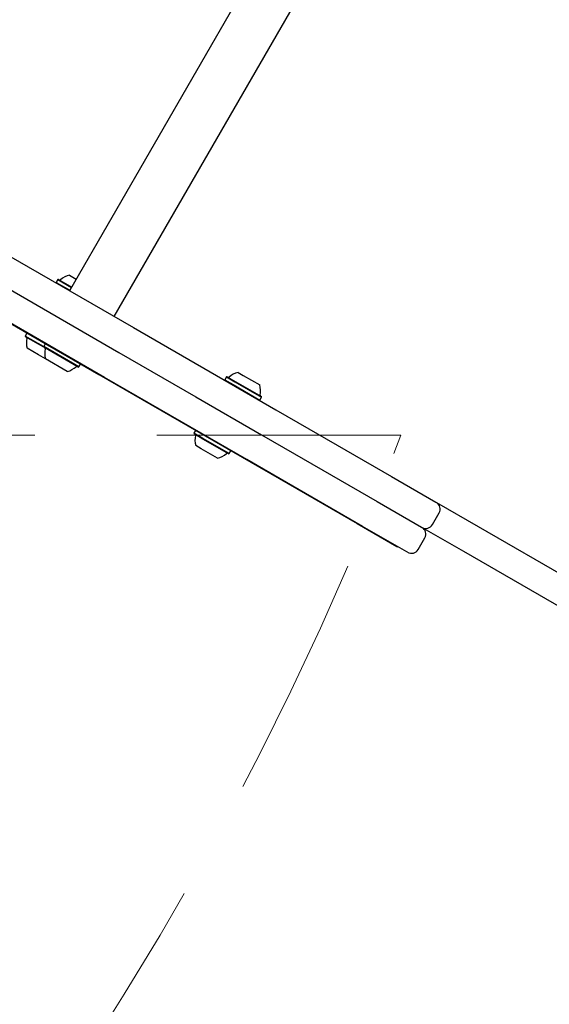
# Model space of a CAD drawing. Units: millimetres. Extents: x 131 to 1399, y 289 to 1231.
# Drawn here: x 976 to 1003, y 765 to 816 of the extents above; entities that cross this region are included whole.
import ezdxf

# ---------------------------------------------------------------- set-up
doc = ezdxf.new("R2010")
doc.units = ezdxf.units.MM
doc.header["$LTSCALE"] = 100
doc.linetypes.add('HIDDEN', pattern=[0.1905, 0.127, -0.0635])
doc.styles.add('SLDTEXTSTYLE0', font='TXT', dxfattribs={"width": 0.75})
doc.dimstyles.new('SLDDIMSTYLE3', dxfattribs={"dimtxt": 15.875, "dimasz": 8, "dimexe": 0, "dimexo": 0.0625, "dimgap": 3.96875, "dimtad": 2, "dimdec": 0, "dimrnd": 1e-09, "dimzin": 12, "dimdsep": 46, "dimtxsty": 'SLDTEXTSTYLE0', "dimblk1": 'DOT', "dimblk2": 'DOT', "dimsah": 1, "dimcen": 0.09, "dimse1": 1, "dimse2": 1, "dimadec": 0, "dimazin": 3, "dimtfac": 1, "dimtdec": 0, "dimtofl": 0, "dimtmove": 0, "dimatfit": 3, "dimldrblk": 'DOT', "dimfxl": 0, "dimfrac": 2, "dimtolj": 1, "dimtzin": 12, "dimarcsym": 0})

# ---------------------------------------------------------------- blocks, each defined once
blk = doc.blocks.new('_DOT')
at = {"color": 0, "linetype": 'ByBlock', "lineweight": -2}
blk.add_line((-0.5, 0), (-1, 0), dxfattribs=at)
at = {"color": 0, "linetype": 'ByBlock', "const_width": 0.5}
blk.add_lwpolyline([(-0.25, 0, 1), (0.25, 0, 1)], format="xyb", close=True, dxfattribs=at)
blk = doc.blocks.new('_D_9')
at = {"color": 7, "linetype": 'Continuous', "lineweight": 18}
blk.add_line((151.939, 495.993), (151.939, 1036.689), dxfattribs=at)
at = {"color": 7, "linetype": 'Continuous', "lineweight": 18, "xscale": 8, "yscale": 8}
for p, rotation in [((151.939, 1036.689), 90.0000000000004), ((151.939, 495.993), 270.0000000000004)]:
    blk.add_blockref('_DOT', p, dxfattribs=dict(at, rotation=rotation))
at = {"color": 7, "linetype": 'Continuous', "lineweight": 18, "insert": (131.475, 748.746), "char_height": 15.875, "attachment_point": 1, "rotation": 90, "style": 'SLDTEXTSTYLE0'}
blk.add_mtext('541', dxfattribs=at)
blk = doc.blocks.new('_D_10')
at = {"color": 7, "linetype": 'Continuous', "lineweight": 18}
blk.add_line((1201.243, 1210.157), (308.647, 1210.157), dxfattribs=at)
at = {"color": 7, "linetype": 'Continuous', "lineweight": 18, "xscale": 8, "yscale": 8, "rotation": 180.0000000000004}
blk.add_blockref('_DOT', (308.647, 1210.157), dxfattribs=at)
at = {"color": 7, "linetype": 'Continuous', "lineweight": 18, "xscale": 8, "yscale": 8}
blk.add_blockref('_DOT', (1201.243, 1210.157), dxfattribs=at)
at = {"color": 7, "linetype": 'Continuous', "lineweight": 18, "insert": (737.35, 1230.621), "char_height": 15.875, "attachment_point": 1, "style": 'SLDTEXTSTYLE0'}
blk.add_mtext('893', dxfattribs=at)

msp = doc.modelspace()

# ---------------------------------------------------------------- linework, layer by layer
at = {"color": 7, "linetype": 'Continuous', "lineweight": 25}
for p, q in [((999.208, 838.615), (978.108, 802.069)), ((980.438, 800.723), (1001.538, 837.27)), ((971.089, 806.121), (981.43, 800.151)), ((970.339, 804.822), (980.68, 798.852)), ((979.93, 797.553), (969.589, 803.523)), ((969.678, 803.46), (979.637, 797.71)), ((978.105, 802.879), (978.458, 802.675)), ((977.5, 802.645), (977.415, 802.498)), ((977.415, 802.498), (977.424, 802.464)), ((977.415, 802.498), (978.12, 802.091)), ((977.534, 802.654), (977.5, 802.645)), ((977.5, 802.645), (978.205, 802.238)), ((977.534, 802.654), (978.218, 802.26)), ((975.89, 799.856), (975.805, 799.709)), ((975.911, 799.862), (975.89, 799.856)), ((976.839, 799.308), (975.89, 799.856)), ((981.43, 800.151), (985.43, 797.841)), ((975.805, 799.709), (975.814, 799.675)), ((976.754, 799.161), (975.805, 799.709)), ((976.769, 799.124), (975.814, 799.675)), ((976.845, 799.305), (976.76, 799.158)), ((976.865, 799.311), (976.845, 799.305)), ((978.676, 798.248), (976.845, 799.305)), ((976.489, 798.731), (975.905, 799.068)), ((976.76, 799.158), (976.769, 799.124)), ((978.591, 798.1), (976.76, 799.158)), ((978.557, 798.091), (976.769, 799.124)), ((980.68, 798.852), (984.68, 796.542)), ((976.863, 798.515), (976.489, 798.731)), ((977.986, 797.867), (976.86, 798.517)), ((978.591, 798.1), (978.676, 798.248)), ((978.676, 798.248), (978.671, 798.268)), ((978.557, 798.091), (978.591, 798.1)), ((985.43, 797.841), (988.845, 795.87)), ((986.881, 797.812), (987.148, 797.658)), ((979.637, 797.71), (985.625, 794.253)), ((983.93, 795.243), (979.93, 797.553)), ((986.275, 797.579), (986.19, 797.431)), ((986.19, 797.431), (986.199, 797.397)), ((986.19, 797.431), (986.626, 797.18)), ((986.309, 797.588), (986.275, 797.579)), ((986.275, 797.579), (986.711, 797.327)), ((986.309, 797.588), (986.734, 797.342)), ((986.711, 797.327), (988.107, 796.521)), ((986.734, 797.342), (988.098, 796.555)), ((987.148, 797.658), (988.007, 797.162)), ((986.626, 797.18), (988.022, 796.374)), ((984.68, 796.542), (988.095, 794.571)), ((987.988, 796.365), (988.022, 796.374)), ((988.022, 796.374), (988.107, 796.521)), ((988.107, 796.521), (988.098, 796.555)), ((988.845, 795.87), (990.567, 794.876)), ((987.345, 793.272), (983.93, 795.243)), ((984.665, 794.79), (984.58, 794.643)), ((984.686, 794.795), (984.665, 794.79)), ((985.129, 794.522), (984.665, 794.79)), ((990.567, 794.876), (994.866, 792.394)), ((984.58, 794.643), (984.589, 794.609)), ((985.044, 794.375), (984.58, 794.643)), ((985.043, 794.347), (984.589, 794.609)), ((986.378, 793.576), (985.043, 794.347)), ((986.412, 793.585), (985.044, 794.375)), ((986.497, 793.732), (985.129, 794.522)), ((985.625, 794.253), (985.63, 794.262)), ((985.625, 794.253), (989.018, 792.294)), ((988.095, 794.571), (989.817, 793.577)), ((984.966, 793.837), (984.681, 794.002)), ((985.807, 793.352), (984.966, 793.837)), ((986.412, 793.585), (986.497, 793.732)), ((986.497, 793.732), (986.491, 793.753)), ((986.378, 793.576), (986.412, 793.585)), ((989.067, 792.278), (987.345, 793.272)), ((989.817, 793.577), (994.116, 791.095)), ((989.018, 792.294), (993.073, 789.953)), ((993.366, 789.796), (989.067, 792.278)), ((994.866, 792.394), (997.172, 791.062)), ((994.116, 791.095), (996.422, 789.763)), ((997.172, 791.062), (997.203, 791.044)), ((997.203, 791.044), (999.379, 789.788)), ((996.999, 789.892), (997.349, 790.498)), ((993.073, 789.953), (995.149, 788.755)), ((995.672, 788.464), (993.366, 789.796)), ((996.422, 789.763), (996.453, 789.745)), ((998.629, 788.489), (996.453, 789.745)), ((999.379, 789.788), (1117.416, 721.639)), ((996.249, 788.593), (996.599, 789.199)), ((995.149, 788.755), (995.178, 788.738)), ((995.178, 788.738), (995.183, 788.746)), ((995.703, 788.446), (995.672, 788.464)), ((1116.666, 720.34), (998.629, 788.489))]:
    msp.add_line(p, q, dxfattribs=at)
at = {"color": 7, "linetype": 'HIDDEN', "lineweight": 18}
msp.add_line((995.358, 794.547), (868.654, 794.547), dxfattribs=at)
at = {"color": 7, "linetype": 'Continuous', "lineweight": 25}
for centre, radius, start, end in [((978.308, 801.93), 0.97, 102.0627, 133.4677), ((977.606, 802.67), 0.05, 240, 313.4677), ((976.828, 799.367), 0.97, 166.5288, 197.9415), ((975.836, 799.604), 0.05, 346.5288, 60), ((977.783, 798.816), 0.97, 166.5323, 197.9373), ((976.791, 799.053), 0.05, 346.5323, 60), ((977.783, 798.816), 0.97, 282.0627, 313.4677), ((978.485, 798.075), 0.05, 60, 133.4677), ((987.083, 796.863), 0.97, 102.0627, 133.4677), ((986.382, 797.604), 0.05, 240, 313.4677), ((987.083, 796.863), 0.97, 346.5323, 17.9373), ((988.076, 796.626), 0.05, 166.5323, 240), ((985.604, 794.3), 0.97, 166.5288, 197.9415), ((984.612, 794.538), 0.05, 346.5288, 60), ((985.604, 794.3), 0.97, 282.0585, 313.4712), ((986.306, 793.56), 0.05, 60, 133.4712), ((997.003, 790.698), 0.4, 330, 60), ((996.653, 790.092), 0.4, 240, 330), ((996.253, 789.399), 0.4, 330, 60), ((995.903, 788.793), 0.4, 240, 330)]:
    msp.add_arc(centre, radius, start, end, dxfattribs=at)
at = {"color": 7, "linetype": 'HIDDEN', "lineweight": 18}
msp.add_arc((837.804, 854.38), 168.532, 300, 339.20503, dxfattribs=at)

# ---------------------------------------------------------------- dimensions: what is measured, and where the dimension line sits
at = {"color": 7, "linetype": 'Continuous', "lineweight": 18}
dim = msp.add_linear_dim(base=(308.647, 1210.157), p1=(1201.243, 724.49), p2=(308.647, 778.392), dimstyle='SLDDIMSTYLE3', dxfattribs=at)
dim.commit()
dim.dimension.update_dxf_attribs({"geometry": '_D_10', "text_midpoint": (754.945, 1210.157), "dimtype": 160})
dim = msp.add_linear_dim(base=(151.939, 1036.689), p1=(688.483, 495.993), p2=(1148.025, 1036.689), angle=90, dimstyle='SLDDIMSTYLE3', dxfattribs=at)
dim.commit()
dim.dimension.update_dxf_attribs({"geometry": '_D_9', "text_midpoint": (151.939, 766.341), "dimtype": 160})

doc.saveas('drawing.dxf')
